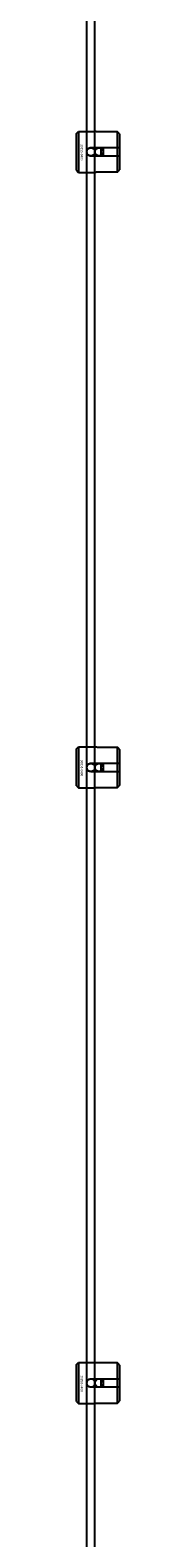
# Model space of a CAD drawing. Extents: x -40288 to 27203, y -32098 to -1478.
# Drawn here: x -29802 to -29781, y -18877 to -18142 of the extents above; entities that cross this region are included whole.
import ezdxf

# ---------------------------------------------------------------- set-up
doc = ezdxf.new("R2010")
doc.units = 0
doc.layers.add('Default', color=7, linetype='Continuous')
doc.styles.add('Notiztext (DIN)', font='isocpeur.ttf')

msp = doc.modelspace()

# ---------------------------------------------------------------- linework, layer by layer
at = {"layer": 'Default'}
for p, q in [((-29796.93, -20236.08), (-29796.93, -14345.08)), ((-29792.93, -20236.08), (-29792.93, -14345.08)), ((-29801.93, -18192.07), (-29800.93, -18191.07)), ((-29801.93, -18210.07), (-29801.93, -18192.07)), ((-29800.93, -18191.07), (-29800.93, -18211.07)), ((-29800.93, -18191.07), (-29793.43, -18191.07)), ((-29781.93, -18191.3), (-29791.33, -18191.3)), ((-29781.93, -18198.97), (-29781.93, -18191.3)), ((-29780.93, -18192.32), (-29780.93, -18198.97)), ((-29794.83, -18198.97), (-29781.93, -18198.97)), ((-29789.93, -18203.17), (-29789.93, -18198.97)), ((-29788.93, -18198.97), (-29788.93, -18203.17)), ((-29781.93, -18203.17), (-29781.93, -18198.97)), ((-29780.93, -18198.97), (-29780.93, -18203.17)), ((-29781.93, -18203.17), (-29794.83, -18203.17)), ((-29781.93, -18210.85), (-29781.93, -18203.17)), ((-29780.93, -18203.17), (-29780.93, -18209.82)), ((-29801.93, -18210.07), (-29800.93, -18211.07)), ((-29800.93, -18211.07), (-29793.43, -18211.07)), ((-29791.33, -18210.85), (-29781.93, -18210.85)), ((-29801.93, -18492.07), (-29800.93, -18491.07)), ((-29801.93, -18510.07), (-29801.93, -18492.07)), ((-29800.93, -18491.07), (-29800.93, -18511.07)), ((-29800.93, -18491.07), (-29793.43, -18491.07)), ((-29781.93, -18491.3), (-29791.33, -18491.3)), ((-29781.93, -18498.97), (-29781.93, -18491.3)), ((-29780.93, -18492.32), (-29780.93, -18498.97)), ((-29794.83, -18498.97), (-29781.93, -18498.97)), ((-29789.93, -18503.17), (-29789.93, -18498.97)), ((-29788.93, -18498.97), (-29788.93, -18503.17)), ((-29781.93, -18503.17), (-29781.93, -18498.97)), ((-29780.93, -18498.97), (-29780.93, -18503.17)), ((-29781.93, -18503.17), (-29794.83, -18503.17)), ((-29781.93, -18510.85), (-29781.93, -18503.17)), ((-29780.93, -18503.17), (-29780.93, -18509.82)), ((-29801.93, -18510.07), (-29800.93, -18511.07)), ((-29800.93, -18511.07), (-29793.43, -18511.07)), ((-29791.33, -18510.85), (-29781.93, -18510.85)), ((-29801.93, -18792.07), (-29800.93, -18791.07)), ((-29801.93, -18810.07), (-29801.93, -18792.07)), ((-29800.93, -18791.07), (-29800.93, -18811.07)), ((-29800.93, -18791.07), (-29793.43, -18791.07)), ((-29781.93, -18791.3), (-29791.33, -18791.3)), ((-29781.93, -18798.97), (-29781.93, -18791.3)), ((-29780.93, -18792.32), (-29780.93, -18798.97)), ((-29794.83, -18798.97), (-29781.93, -18798.97)), ((-29789.93, -18803.17), (-29789.93, -18798.97)), ((-29788.93, -18798.97), (-29788.93, -18803.17)), ((-29781.93, -18803.17), (-29781.93, -18798.97)), ((-29780.93, -18798.97), (-29780.93, -18803.17)), ((-29801.93, -18810.07), (-29800.93, -18811.07)), ((-29781.93, -18803.17), (-29794.83, -18803.17)), ((-29781.93, -18810.85), (-29781.93, -18803.17)), ((-29780.93, -18803.17), (-29780.93, -18809.82)), ((-29800.93, -18811.07), (-29793.43, -18811.07)), ((-29791.33, -18810.85), (-29781.93, -18810.85))]:
    msp.add_line(p, q, dxfattribs=at)
for centre in [(-29794.93, -18201.08), (-29790.93, -18201.08), (-29794.93, -18501.08), (-29790.93, -18501.08), (-29794.93, -18801.08), (-29790.93, -18801.08)]:
    msp.add_circle(centre, 2, dxfattribs=at)
for points, knots in [([(-29791.33, -18191.3), (-29791.59, -18191.3), (-29791.87, -18191.28), (-29792.39, -18191.24), (-29792.62, -18191.21), (-29793, -18191.16), (-29793.16, -18191.13), (-29793.37, -18191.08), (-29793.43, -18191.07), (-29793.43, -18191.07)], [-0.6348715, -0.6348715, -0.6348715, -0.6348715, -0.5555098, -0.5555098, -0.4761482, -0.4761482, -0.396792, -0.396792, -0.3174357, -0.3174357, -0.3174357, -0.3174357]), ([(-29794.83, -18203.17), (-29795.09, -18203.17), (-29795.37, -18203.12), (-29795.89, -18202.9), (-29796.12, -18202.74), (-29796.5, -18202.37), (-29796.66, -18202.14), (-29796.87, -18201.62), (-29796.93, -18201.34), (-29796.93, -18200.81), (-29796.87, -18200.53), (-29796.66, -18200.01), (-29796.5, -18199.77), (-29796.12, -18199.4), (-29795.89, -18199.24), (-29795.37, -18199.03), (-29795.09, -18198.97), (-29794.83, -18198.97)], [-0.6348715, -0.6348715, -0.6348715, -0.6348715, -0.5555098, -0.5555098, -0.4761482, -0.4761482, -0.396792, -0.396792, -0.3174357, -0.3174357, -0.2380795, -0.2380795, -0.1587233, -0.1587233, -0.0793616, -0.0793616, 0, 0, 0, 0]), ([(-29793.43, -18211.07), (-29793.43, -18211.07), (-29793.37, -18211.06), (-29793.16, -18211.02), (-29793, -18210.99), (-29792.62, -18210.93), (-29792.39, -18210.9), (-29791.87, -18210.86), (-29791.59, -18210.85), (-29791.33, -18210.85)], [0.3174357, 0.3174357, 0.3174357, 0.3174357, 0.396792, 0.396792, 0.4761482, 0.4761482, 0.5555098, 0.5555098, 0.6348715, 0.6348715, 0.6348715, 0.6348715]), ([(-29791.33, -18491.3), (-29791.59, -18491.3), (-29791.87, -18491.28), (-29792.39, -18491.24), (-29792.62, -18491.21), (-29793, -18491.16), (-29793.16, -18491.13), (-29793.37, -18491.08), (-29793.43, -18491.07), (-29793.43, -18491.07)], [-0.6348715, -0.6348715, -0.6348715, -0.6348715, -0.5555098, -0.5555098, -0.4761482, -0.4761482, -0.396792, -0.396792, -0.3174357, -0.3174357, -0.3174357, -0.3174357]), ([(-29794.83, -18503.17), (-29795.09, -18503.17), (-29795.37, -18503.12), (-29795.89, -18502.9), (-29796.12, -18502.74), (-29796.5, -18502.37), (-29796.66, -18502.14), (-29796.87, -18501.62), (-29796.93, -18501.34), (-29796.93, -18500.81), (-29796.87, -18500.53), (-29796.66, -18500.01), (-29796.5, -18499.77), (-29796.12, -18499.4), (-29795.89, -18499.24), (-29795.37, -18499.03), (-29795.09, -18498.97), (-29794.83, -18498.97)], [-0.6348715, -0.6348715, -0.6348715, -0.6348715, -0.5555098, -0.5555098, -0.4761482, -0.4761482, -0.396792, -0.396792, -0.3174357, -0.3174357, -0.2380795, -0.2380795, -0.1587233, -0.1587233, -0.0793616, -0.0793616, 0, 0, 0, 0]), ([(-29793.43, -18511.07), (-29793.43, -18511.07), (-29793.37, -18511.06), (-29793.16, -18511.02), (-29793, -18510.99), (-29792.62, -18510.93), (-29792.39, -18510.9), (-29791.87, -18510.86), (-29791.59, -18510.85), (-29791.33, -18510.85)], [0.3174357, 0.3174357, 0.3174357, 0.3174357, 0.396792, 0.396792, 0.4761482, 0.4761482, 0.5555098, 0.5555098, 0.6348715, 0.6348715, 0.6348715, 0.6348715]), ([(-29791.33, -18791.3), (-29791.59, -18791.3), (-29791.87, -18791.28), (-29792.39, -18791.24), (-29792.62, -18791.21), (-29793, -18791.16), (-29793.16, -18791.13), (-29793.37, -18791.08), (-29793.43, -18791.07), (-29793.43, -18791.07)], [-0.6348715, -0.6348715, -0.6348715, -0.6348715, -0.5555098, -0.5555098, -0.4761482, -0.4761482, -0.396792, -0.396792, -0.3174357, -0.3174357, -0.3174357, -0.3174357]), ([(-29794.83, -18803.17), (-29795.09, -18803.17), (-29795.37, -18803.12), (-29795.89, -18802.9), (-29796.12, -18802.74), (-29796.5, -18802.37), (-29796.66, -18802.14), (-29796.87, -18801.62), (-29796.93, -18801.34), (-29796.93, -18800.81), (-29796.87, -18800.53), (-29796.66, -18800.01), (-29796.5, -18799.77), (-29796.12, -18799.4), (-29795.89, -18799.24), (-29795.37, -18799.03), (-29795.09, -18798.97), (-29794.83, -18798.97)], [-0.6348715, -0.6348715, -0.6348715, -0.6348715, -0.5555098, -0.5555098, -0.4761482, -0.4761482, -0.396792, -0.396792, -0.3174357, -0.3174357, -0.2380795, -0.2380795, -0.1587233, -0.1587233, -0.0793616, -0.0793616, 0, 0, 0, 0]), ([(-29793.43, -18811.07), (-29793.43, -18811.07), (-29793.37, -18811.06), (-29793.16, -18811.02), (-29793, -18810.99), (-29792.62, -18810.93), (-29792.39, -18810.9), (-29791.87, -18810.86), (-29791.59, -18810.85), (-29791.33, -18810.85)], [0.3174357, 0.3174357, 0.3174357, 0.3174357, 0.396792, 0.396792, 0.4761482, 0.4761482, 0.5555098, 0.5555098, 0.6348715, 0.6348715, 0.6348715, 0.6348715])]:
    msp.add_open_spline(points, degree=3, knots=knots, dxfattribs=at)
for points in [[(-29780.93, -18192.32), (-29781.4, -18191.84), (-29781.93, -18191.3)], [(-29781.93, -18198.97), (-29781.4, -18198.97), (-29780.93, -18198.97)], [(-29780.93, -18203.17), (-29781.4, -18203.17), (-29781.93, -18203.17)], [(-29781.93, -18210.85), (-29781.4, -18210.31), (-29780.93, -18209.82)], [(-29780.93, -18492.32), (-29781.4, -18491.84), (-29781.93, -18491.3)], [(-29781.93, -18498.97), (-29781.4, -18498.97), (-29780.93, -18498.97)], [(-29780.93, -18503.17), (-29781.4, -18503.17), (-29781.93, -18503.17)], [(-29781.93, -18510.85), (-29781.4, -18510.31), (-29780.93, -18509.82)], [(-29780.93, -18792.32), (-29781.4, -18791.84), (-29781.93, -18791.3)], [(-29781.93, -18798.97), (-29781.4, -18798.97), (-29780.93, -18798.97)], [(-29780.93, -18803.17), (-29781.4, -18803.17), (-29781.93, -18803.17)], [(-29781.93, -18810.85), (-29781.4, -18810.31), (-29780.93, -18809.82)]]:
    msp.add_rational_spline(points, [1, 1.00145960563, 1], degree=2, dxfattribs=at)

# ---------------------------------------------------------------- texts
at = {"layer": 'Default', "char_height": 1.1, "attachment_point": 1, "rotation": 270, "style": 'Notiztext (DIN)'}
for insert in [(-29798.75, -18197.34), (-29798.75, -18497.34), (-29798.75, -18797.34)]:
    msp.add_mtext('\\fISOCPEUR|b0|i0;\\H1.1000;30858-0400', dxfattribs=dict(at, insert=insert))

doc.saveas('drawing.dxf')
